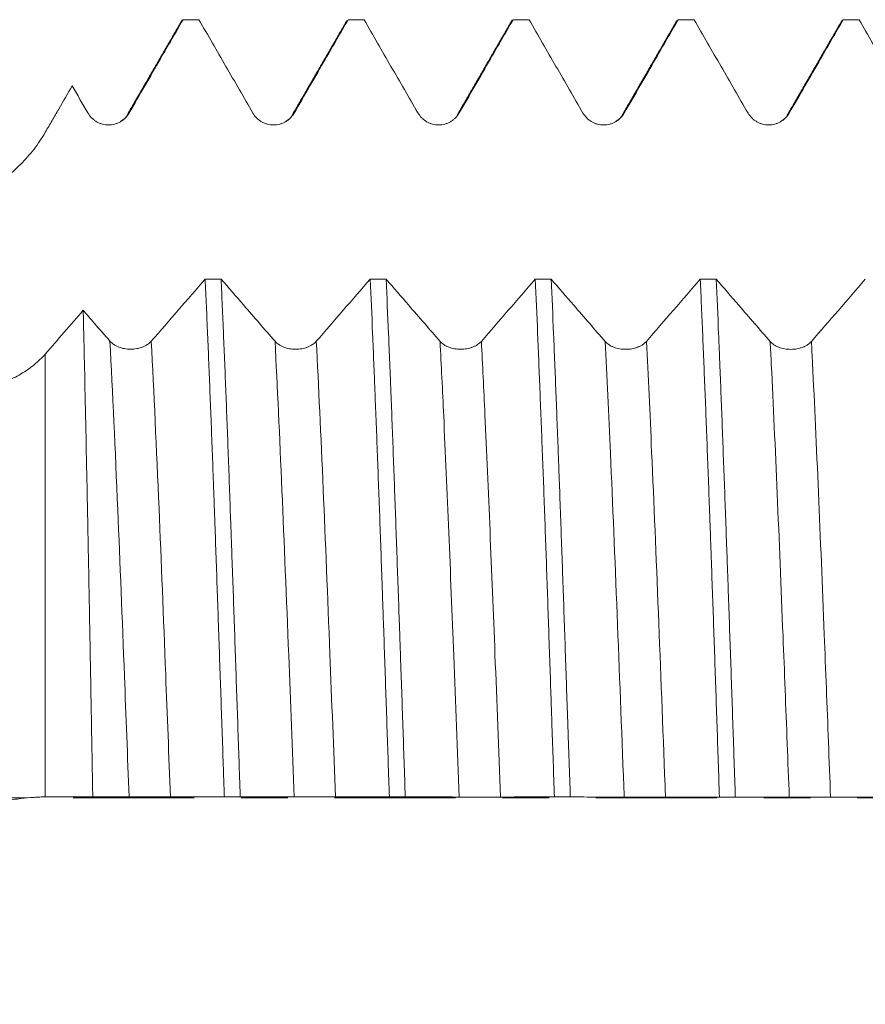
# Model space of a CAD drawing. Units: millimetres. Extents: x -49 to 92, y -82 to 35.
# Drawn here: x 49 to 57, y -2 to 7 of the extents above; entities that cross this region are included whole.
import ezdxf

# ---------------------------------------------------------------- set-up
doc = ezdxf.new("R2010")
doc.units = ezdxf.units.MM
doc.linetypes.add('CENTER', pattern=[47.5, 22, -8.5, 8.5, -8.5])
for name, color, linetype in [('1', 4, 'Continuous'), ('2', 7, 'Continuous'), ('SK4', 2, 'CENTER')]:
    doc.layers.add(name, color=color, linetype=linetype)
doc.styles.add('iso_b_vert', font='simplex.shx')
doc.dimstyles.get("Standard").update_dxf_attribs({"dimtxt": 0.18, "dimasz": 0.18, "dimexe": 0.18, "dimexo": 0.0625, "dimgap": 0.09, "dimtad": 1, "dimzin": 0, "dimdsep": 52, "dimtxsty": 'Standard', "dimcen": 0.09, "dimadec": 0, "dimazin": 0, "dimtfac": 1, "dimtdec": 4, "dimtofl": 0, "dimtmove": 0, "dimatfit": 3, "dimfxl": 1, "dimtolj": 1, "dimtzin": 0, "dimarcsym": 0})

# ---------------------------------------------------------------- blocks, each defined once
blk = doc.blocks.new('_U5')
at = {"layer": '2', "lineweight": 13}
for p, q in [((28.5, -1.5875), (28.5, -27.573041)), ((71, -8.660541), (71, -27.573041)), ((71, -25.573041), (28.5, -25.573041))]:
    blk.add_line(p, q, dxfattribs=at)
at = {"layer": '2', "lineweight": 18}
for points in [[(28.5, -25.573041), (31.999998, -25.112257), (32.000002, -26.033825)], [(71, -25.573041), (67.500002, -26.033825), (67.499998, -25.112257)]]:
    blk.add_solid(points, dxfattribs=at)
at = {"layer": '2', "lineweight": 18, "insert": (46.230601, -24.687927), "char_height": 3, "attachment_point": 7, "line_spacing_factor": 1.084337, "style": 'iso_b_vert'}
blk.add_mtext('\\W0.7640;42.5', dxfattribs=at)

msp = doc.modelspace()

# ---------------------------------------------------------------- linework, layer by layer
at = {"layer": '1', "lineweight": 13}
msp.add_line((49.1207, 4.0337), (49.1207, 0.0074), dxfattribs=at)
at = {"layer": '1', "lineweight": 18}
for points, knots in [([(49.8827, 6.2248), (49.9302, 6.307), (49.9777, 6.3891), (50.0726, 6.5535), (50.1201, 6.6357), (50.236, 6.8363), (50.3043, 6.9546), (50.3727, 7.073)], [0, 0, 0, 0, 0.290653, 0.290653, 0.581306, 0.581306, 1, 1, 1, 1]), ([(50.5168, 7.073), (50.5986, 6.9315), (50.6803, 6.79), (50.803, 6.5777), (50.8438, 6.507), (50.9256, 6.3655), (50.9665, 6.2947), (51.0074, 6.224)], [0, 0, 0, 0, 0.5, 0.5, 0.75, 0.75, 1, 1, 1, 1]), ([(51.3828, 6.2241), (51.4302, 6.3062), (51.4777, 6.3884), (51.5726, 6.5528), (51.6201, 6.635), (51.7361, 6.8358), (51.8046, 6.9544), (51.8731, 7.073)], [0, 0, 0, 0, 0.290414, 0.290414, 0.580828, 0.580828, 1, 1, 1, 1]), ([(52.0175, 7.073), (52.0991, 6.9317), (52.1808, 6.7903), (52.3032, 6.5783), (52.3441, 6.5076), (52.4257, 6.3662), (52.4666, 6.2955), (52.5074, 6.2249)], [0, 0, 0, 0, 0.5, 0.5, 0.75, 0.75, 1, 1, 1, 1]), ([(52.8828, 6.2249), (52.9302, 6.3071), (52.9777, 6.3893), (53.0726, 6.5536), (53.1201, 6.6358), (53.2359, 6.8364), (53.3042, 6.9547), (53.3726, 7.073)], [0, 0, 0, 0, 0.290712, 0.290712, 0.581423, 0.581423, 1, 1, 1, 1]), ([(53.5171, 7.073), (53.5988, 6.9316), (53.6805, 6.7902), (53.8031, 6.578), (53.844, 6.5073), (53.9257, 6.3658), (53.9666, 6.2951), (54.0074, 6.2244)], [0, 0, 0, 0, 0.5, 0.5, 0.75, 0.75, 1, 1, 1, 1]), ([(54.3828, 6.2245), (54.4303, 6.3067), (54.4777, 6.3889), (54.5727, 6.5532), (54.6201, 6.6354), (54.736, 6.8361), (54.8044, 6.9546), (54.8728, 7.073)], [0, 0, 0, 0, 0.29057, 0.29057, 0.581141, 0.581141, 1, 1, 1, 1]), ([(55.0174, 7.073), (55.0991, 6.9316), (55.1807, 6.7902), (55.3032, 6.5781), (55.3441, 6.5074), (55.4258, 6.366), (55.4666, 6.2954), (55.5075, 6.2247)], [0, 0, 0, 0, 0.5, 0.5, 0.75, 0.75, 1, 1, 1, 1]), ([(55.8828, 6.2247), (55.9303, 6.3069), (55.9778, 6.3891), (56.0727, 6.5535), (56.1201, 6.6357), (56.236, 6.8363), (56.3043, 6.9546), (56.3727, 7.073)], [0, 0, 0, 0, 0.290659, 0.290659, 0.581319, 0.581319, 1, 1, 1, 1]), ([(56.5174, 7.073), (56.599, 6.9316), (56.6807, 6.7902), (56.8032, 6.5782), (56.8441, 6.5075), (56.9258, 6.3661), (56.9666, 6.2954), (57.0075, 6.2247)], [0, 0, 0, 0, 0.5, 0.5, 0.75, 0.75, 1, 1, 1, 1]), ([(49.1207, 6.05), (49.141, 6.0852), (49.1613, 6.1204), (49.2019, 6.1907), (49.2222, 6.2259), (49.2832, 6.3315), (49.3238, 6.4018), (49.3644, 6.4722)], [0, 0, 0, 0, 0.25, 0.25, 0.5, 0.5, 1, 1, 1, 1]), ([(49.5074, 6.2248), (49.5169, 6.2083), (49.5284, 6.1934), (49.5485, 6.1733), (49.5557, 6.167), (49.5707, 6.1555), (49.5864, 6.145), (49.6033, 6.1367), (49.6209, 6.1294), (49.6299, 6.1263), (49.6481, 6.1215), (49.6573, 6.1196), (49.676, 6.1172), (49.6855, 6.1165), (49.714, 6.1165), (49.7327, 6.119), (49.7602, 6.1263), (49.7692, 6.1294), (49.7867, 6.1366), (49.7951, 6.1407), (49.8114, 6.1501), (49.8194, 6.1554), (49.8345, 6.167), (49.8487, 6.1794), (49.8611, 6.1936), (49.8726, 6.2086), (49.878, 6.2165), (49.8827, 6.2248)], [0, 0, 0, 0, 0.125, 0.125, 0.1875, 0.1875, 0.25, 0.3125, 0.3125, 0.375, 0.375, 0.4375, 0.4375, 0.5, 0.5, 0.625, 0.625, 0.6875, 0.6875, 0.75, 0.75, 0.8125, 0.8125, 0.875, 0.9375, 0.9375, 1, 1, 1, 1]), ([(51.0074, 6.224), (51.017, 6.2075), (51.0284, 6.1925), (51.0485, 6.1725), (51.0557, 6.1662), (51.0707, 6.1547), (51.0864, 6.1442), (51.1033, 6.1359), (51.1209, 6.1286), (51.1299, 6.1255), (51.1481, 6.1207), (51.1574, 6.1188), (51.1761, 6.1164), (51.1856, 6.1157), (51.2141, 6.1158), (51.2327, 6.1182), (51.2602, 6.1256), (51.2693, 6.1286), (51.2867, 6.1358), (51.2952, 6.14), (51.3115, 6.1494), (51.3194, 6.1547), (51.3345, 6.1663), (51.3487, 6.1787), (51.3611, 6.1928), (51.3727, 6.2078), (51.378, 6.2158), (51.3828, 6.2241)], [0, 0, 0, 0, 0.125, 0.125, 0.1875, 0.1875, 0.25, 0.3125, 0.3125, 0.375, 0.375, 0.4375, 0.4375, 0.5, 0.5, 0.625, 0.625, 0.6875, 0.6875, 0.75, 0.75, 0.8125, 0.8125, 0.875, 0.9375, 0.9375, 1, 1, 1, 1]), ([(52.5074, 6.2249), (52.517, 6.2083), (52.5285, 6.1934), (52.5485, 6.1734), (52.5557, 6.1671), (52.5707, 6.1556), (52.5864, 6.1451), (52.6033, 6.1367), (52.6209, 6.1295), (52.6299, 6.1264), (52.6481, 6.1215), (52.6574, 6.1197), (52.6761, 6.1172), (52.6856, 6.1166), (52.7141, 6.1166), (52.7327, 6.119), (52.7602, 6.1264), (52.7693, 6.1295), (52.7867, 6.1367), (52.7952, 6.1408), (52.8115, 6.1502), (52.8194, 6.1555), (52.8345, 6.1671), (52.8487, 6.1795), (52.8611, 6.1937), (52.8727, 6.2087), (52.878, 6.2166), (52.8828, 6.2249)], [0, 0, 0, 0, 0.125, 0.125, 0.1875, 0.1875, 0.25, 0.3125, 0.3125, 0.375, 0.375, 0.4375, 0.4375, 0.5, 0.5, 0.625, 0.625, 0.6875, 0.6875, 0.75, 0.75, 0.8125, 0.8125, 0.875, 0.9375, 0.9375, 1, 1, 1, 1]), ([(54.0074, 6.2244), (54.017, 6.2079), (54.0285, 6.193), (54.0485, 6.1729), (54.0557, 6.1666), (54.0708, 6.1551), (54.0864, 6.1447), (54.1034, 6.1363), (54.1209, 6.129), (54.13, 6.126), (54.1482, 6.1211), (54.1574, 6.1193), (54.1761, 6.1168), (54.1856, 6.1162), (54.2141, 6.1162), (54.2328, 6.1186), (54.2602, 6.126), (54.2693, 6.1291), (54.2867, 6.1363), (54.2952, 6.1404), (54.3115, 6.1498), (54.3194, 6.1551), (54.3345, 6.1667), (54.3487, 6.1791), (54.3612, 6.1933), (54.3727, 6.2083), (54.378, 6.2162), (54.3828, 6.2245)], [0, 0, 0, 0, 0.125, 0.125, 0.1875, 0.1875, 0.25, 0.3125, 0.3125, 0.375, 0.375, 0.4375, 0.4375, 0.5, 0.5, 0.625, 0.625, 0.6875, 0.6875, 0.75, 0.75, 0.8125, 0.8125, 0.875, 0.9375, 0.9375, 1, 1, 1, 1]), ([(55.5075, 6.2247), (55.517, 6.2081), (55.5285, 6.1932), (55.5486, 6.1732), (55.5558, 6.1669), (55.5708, 6.1553), (55.5865, 6.1449), (55.6034, 6.1365), (55.621, 6.1293), (55.63, 6.1262), (55.6482, 6.1213), (55.6574, 6.1195), (55.6761, 6.117), (55.6857, 6.1164), (55.7141, 6.1164), (55.7328, 6.1189), (55.7603, 6.1262), (55.7694, 6.1293), (55.7868, 6.1365), (55.7952, 6.1407), (55.8116, 6.1501), (55.8195, 6.1553), (55.8346, 6.1669), (55.8488, 6.1794), (55.8612, 6.1935), (55.8727, 6.2085), (55.8781, 6.2165), (55.8828, 6.2247)], [0, 0, 0, 0, 0.125, 0.125, 0.1875, 0.1875, 0.25, 0.3125, 0.3125, 0.375, 0.375, 0.4375, 0.4375, 0.5, 0.5, 0.625, 0.625, 0.6875, 0.6875, 0.75, 0.75, 0.8125, 0.8125, 0.875, 0.9375, 0.9375, 1, 1, 1, 1]), ([(47.9082, 5.3493), (47.97, 5.3493), (48.0922, 5.3575), (48.2117, 5.3814), (48.3002, 5.4052), (48.3295, 5.4141), (48.3878, 5.434), (48.4165, 5.4448), (48.501, 5.48), (48.5555, 5.5069), (48.6606, 5.5677), (48.7113, 5.6015), (48.8089, 5.6764), (48.8547, 5.7166), (48.9407, 5.8025), (48.9808, 5.8481), (49.0366, 5.9208), (49.0545, 5.9457), (49.0889, 5.9969), (49.1052, 6.0232), (49.1207, 6.05)], [0, 0, 0, 0, 0.125, 0.25, 0.25, 0.3125, 0.3125, 0.375, 0.375, 0.5, 0.5, 0.625, 0.625, 0.75, 0.75, 0.875, 0.875, 0.9375, 0.9375, 1, 1, 1, 1]), ([(50.5736, 4.7153), (50.5755, 4.675), (50.5773, 4.6342), (50.581, 4.5519), (50.5865, 4.4276), (50.592, 4.3003), (50.603, 4.042), (50.6175, 3.6873), (50.6319, 3.3125), (50.6427, 3.0237), (50.6463, 2.9262), (50.6518, 2.778), (50.6536, 2.7282), (50.6572, 2.6281), (50.659, 2.5777), (50.6681, 2.3253), (50.6752, 2.1213), (50.6895, 1.7093), (50.7038, 1.2931), (50.7184, 0.8689), (50.7294, 0.5476), (50.7331, 0.44), (50.7386, 0.2778), (50.7404, 0.2237), (50.7441, 0.1157), (50.746, 0.0618), (50.7478, 0.008)], [0, 0, 0, 0, 0.03125, 0.03125, 0.0625, 0.125, 0.125, 0.25, 0.375, 0.375, 0.4375, 0.4375, 0.46875, 0.46875, 0.5, 0.5, 0.625, 0.625, 0.75, 0.875, 0.875, 0.9375, 0.9375, 0.96875, 0.96875, 1, 1, 1, 1]), ([(50.8922, 0.0079), (50.8904, 0.062), (50.8886, 0.1162), (50.8849, 0.2242), (50.8794, 0.3858), (50.874, 0.5465), (50.8631, 0.8666), (50.8559, 1.0783), (50.8415, 1.4984), (50.8342, 1.7068), (50.8232, 2.0168), (50.8196, 2.1197), (50.8141, 2.2735), (50.8123, 2.3246), (50.8086, 2.4267), (50.8068, 2.4774), (50.7978, 2.7294), (50.7907, 2.9262), (50.7764, 3.3102), (50.7692, 3.4975), (50.7548, 3.8626), (50.7475, 4.0404), (50.7384, 4.2566), (50.7365, 4.2995), (50.7329, 4.3848), (50.731, 4.4272), (50.7255, 4.5531), (50.7219, 4.6351), (50.7183, 4.7153)], [0, 0, 0, 0, 0.03125, 0.03125, 0.0625, 0.125, 0.125, 0.25, 0.25, 0.375, 0.375, 0.4375, 0.4375, 0.46875, 0.46875, 0.5, 0.5, 0.625, 0.625, 0.75, 0.75, 0.875, 0.875, 0.90625, 0.90625, 0.9375, 0.9375, 1, 1, 1, 1]), ([(51.2085, 4.1493), (51.161, 4.204), (51.1135, 4.2588), (51.0185, 4.3685), (50.971, 4.4233), (50.8551, 4.5571), (50.7867, 4.6362), (50.7183, 4.7153)], [0, 0, 0, 0, 0.290674, 0.290674, 0.581347, 0.581347, 1, 1, 1, 1]), ([(52.0738, 4.7148), (52.081, 4.5554), (52.0883, 4.3894), (52.0991, 4.1302), (52.1028, 4.0421), (52.1082, 3.9074), (52.1101, 3.862), (52.1137, 3.771), (52.1155, 3.7252), (52.1246, 3.4951), (52.1319, 3.307), (52.1465, 2.9229), (52.1538, 2.7269), (52.1683, 2.3271), (52.1755, 2.1232), (52.1845, 1.8633), (52.1863, 1.8111), (52.19, 1.7061), (52.1918, 1.6535), (52.1972, 1.4956), (52.2008, 1.3902), (52.2116, 1.0732), (52.2261, 0.649), (52.2404, 0.2217), (52.2476, 0.0073)], [0, 0, 0, 0, 0.125, 0.125, 0.1875, 0.1875, 0.21875, 0.21875, 0.25, 0.25, 0.375, 0.375, 0.5, 0.5, 0.625, 0.625, 0.65625, 0.65625, 0.6875, 0.6875, 0.75, 0.75, 0.875, 1, 1, 1, 1]), ([(52.3923, 0.0072), (52.3851, 0.2212), (52.3779, 0.4348), (52.3636, 0.861), (52.3564, 1.0737), (52.3472, 1.3391), (52.3454, 1.3921), (52.3417, 1.4982), (52.3399, 1.5511), (52.3343, 1.7091), (52.3307, 1.8135), (52.3197, 2.1239), (52.3124, 2.3272), (52.298, 2.7266), (52.2908, 2.9227), (52.2765, 3.3076), (52.2694, 3.4965), (52.2603, 3.7278), (52.2585, 3.7738), (52.2548, 3.8647), (52.2493, 3.9999), (52.2438, 4.1314), (52.2328, 4.3897), (52.2255, 4.5554), (52.2182, 4.7148)], [0, 0, 0, 0, 0.125, 0.125, 0.25, 0.25, 0.28125, 0.28125, 0.3125, 0.3125, 0.375, 0.375, 0.5, 0.5, 0.625, 0.625, 0.75, 0.75, 0.78125, 0.78125, 0.8125, 0.875, 0.875, 1, 1, 1, 1]), ([(52.7085, 4.1488), (52.661, 4.2036), (52.6135, 4.2583), (52.5185, 4.368), (52.471, 4.4228), (52.3551, 4.5566), (52.2866, 4.6357), (52.2182, 4.7148)], [0, 0, 0, 0, 0.29065, 0.29065, 0.5813, 0.5813, 1, 1, 1, 1]), ([(53.574, 4.7143), (53.5812, 4.5541), (53.5883, 4.3882), (53.6026, 4.0449), (53.6098, 3.8676), (53.6244, 3.5017), (53.6318, 3.313), (53.6466, 2.9238), (53.6539, 2.7263), (53.6684, 2.3258), (53.6755, 2.1228), (53.6897, 1.7113), (53.6968, 1.5028), (53.7077, 1.1859), (53.7113, 1.0796), (53.7167, 0.919), (53.7186, 0.8653), (53.7222, 0.7576), (53.7241, 0.7039), (53.7332, 0.4351), (53.7405, 0.2206), (53.7477, 0.0066)], [0, 0, 0, 0, 0.125, 0.125, 0.25, 0.25, 0.375, 0.375, 0.5, 0.5, 0.625, 0.625, 0.75, 0.75, 0.8125, 0.8125, 0.84375, 0.84375, 0.875, 0.875, 1, 1, 1, 1]), ([(53.8924, 0.0066), (53.8887, 0.1138), (53.885, 0.2213), (53.8795, 0.3828), (53.8776, 0.4367), (53.8739, 0.5446), (53.8721, 0.5987), (53.8629, 0.868), (53.8556, 1.0809), (53.8412, 1.502), (53.834, 1.7102), (53.8196, 2.1217), (53.8124, 2.325), (53.8016, 2.6264), (53.7979, 2.7262), (53.7925, 2.8751), (53.7907, 2.9245), (53.787, 3.0226), (53.7852, 3.0713), (53.7762, 3.3131), (53.769, 3.501), (53.7546, 3.8661), (53.7474, 4.0433), (53.733, 4.3869), (53.7257, 4.5534), (53.7185, 4.7143)], [0, 0, 0, 0, 0.0625, 0.0625, 0.09375, 0.09375, 0.125, 0.125, 0.25, 0.25, 0.375, 0.375, 0.5, 0.5, 0.5625, 0.5625, 0.59375, 0.59375, 0.625, 0.625, 0.75, 0.75, 0.875, 0.875, 1, 1, 1, 1]), ([(54.2085, 4.1486), (54.161, 4.2033), (54.1135, 4.2581), (54.0185, 4.3677), (53.971, 4.4225), (53.8552, 4.5563), (53.7868, 4.6353), (53.7185, 4.7143)], [0, 0, 0, 0, 0.290761, 0.290761, 0.581521, 0.581521, 1, 1, 1, 1]), ([(55.0738, 4.7138), (55.0774, 4.6338), (55.081, 4.5519), (55.0864, 4.4263), (55.0883, 4.3839), (55.0919, 4.2984), (55.0937, 4.2553), (55.1028, 4.0386), (55.1101, 3.8605), (55.1245, 3.495), (55.1318, 3.3076), (55.1464, 2.9237), (55.1537, 2.7272), (55.1628, 2.4756), (55.1646, 2.425), (55.1683, 2.3232), (55.1701, 2.272), (55.1756, 2.1178), (55.1793, 2.0147), (55.1902, 1.704), (55.2047, 1.2867), (55.219, 0.8634), (55.2333, 0.437), (55.2404, 0.2223), (55.2476, 0.006)], [0, 0, 0, 0, 0.0625, 0.0625, 0.09375, 0.09375, 0.125, 0.125, 0.25, 0.25, 0.375, 0.375, 0.5, 0.5, 0.53125, 0.53125, 0.5625, 0.5625, 0.625, 0.625, 0.75, 0.875, 0.875, 1, 1, 1, 1]), ([(55.3921, 0.0059), (55.3849, 0.2211), (55.3777, 0.4352), (55.3633, 0.861), (55.3561, 1.0727), (55.3417, 1.4939), (55.3344, 1.7033), (55.3252, 1.9636), (55.3233, 2.0156), (55.3196, 2.1191), (55.3141, 2.2736), (55.3086, 2.4256), (55.2976, 2.7262), (55.2832, 3.1185), (55.2689, 3.4938), (55.2582, 3.7687), (55.2547, 3.8593), (55.2493, 3.9935), (55.2475, 4.038), (55.2439, 4.1263), (55.2421, 4.1703), (55.2331, 4.3875), (55.2258, 4.5541), (55.2186, 4.7138)], [0, 0, 0, 0, 0.125, 0.125, 0.25, 0.25, 0.375, 0.375, 0.40625, 0.40625, 0.4375, 0.5, 0.5, 0.625, 0.75, 0.75, 0.8125, 0.8125, 0.84375, 0.84375, 0.875, 0.875, 1, 1, 1, 1]), ([(55.7085, 4.1482), (55.661, 4.203), (55.6135, 4.2577), (55.5185, 4.3673), (55.471, 4.4222), (55.3552, 4.5559), (55.2869, 4.6348), (55.2186, 4.7138)], [0, 0, 0, 0, 0.290812, 0.290812, 0.581623, 0.581623, 1, 1, 1, 1]), ([(49.5518, 0.0084), (49.5509, 0.0598), (49.55, 0.1113), (49.5482, 0.2138), (49.5455, 0.3673), (49.5428, 0.5197), (49.5375, 0.8231), (49.534, 1.0235), (49.5268, 1.4204), (49.5232, 1.6169), (49.5177, 1.9089), (49.5159, 2.0058), (49.5131, 2.1503), (49.5122, 2.1983), (49.5104, 2.2942), (49.5094, 2.342), (49.5048, 2.5792), (49.5012, 2.764), (49.4939, 3.1239), (49.4867, 3.4741), (49.4795, 3.8051), (49.474, 4.0459), (49.4722, 4.125), (49.4694, 4.2416), (49.4685, 4.2802), (49.4667, 4.3562), (49.4658, 4.3937), (49.4649, 4.4308)], [0, 0, 0, 0, 0.03125, 0.03125, 0.0625, 0.125, 0.125, 0.25, 0.25, 0.375, 0.375, 0.4375, 0.4375, 0.46875, 0.46875, 0.5, 0.5, 0.625, 0.625, 0.75, 0.875, 0.875, 0.9375, 0.9375, 0.96875, 0.96875, 1, 1, 1, 1]), ([(49.7085, 4.1498), (49.6609, 4.2045), (49.6134, 4.2593), (49.5323, 4.353), (49.4986, 4.3919), (49.4649, 4.4308)], [0, 0, 0, 0, 0.585034, 0.585034, 1, 1, 1, 1]), ([(50.0838, 4.1497), (50.0743, 4.1387), (50.0628, 4.1288), (50.0428, 4.1155), (50.0355, 4.1113), (50.0205, 4.1036), (50.0049, 4.0966), (49.9879, 4.0911), (49.9704, 4.0862), (49.9613, 4.0842), (49.9431, 4.081), (49.9339, 4.0797), (49.9152, 4.0781), (49.9057, 4.0777), (49.8772, 4.0777), (49.8585, 4.0793), (49.831, 4.0842), (49.822, 4.0862), (49.8045, 4.091), (49.7961, 4.0938), (49.7798, 4.1001), (49.7719, 4.1036), (49.7567, 4.1113), (49.7425, 4.1196), (49.7301, 4.129), (49.7186, 4.139), (49.7132, 4.1443), (49.7085, 4.1498)], [0, 0, 0, 0, 0.125, 0.125, 0.1875, 0.1875, 0.25, 0.3125, 0.3125, 0.375, 0.375, 0.4375, 0.4375, 0.5, 0.5, 0.625, 0.625, 0.6875, 0.6875, 0.75, 0.75, 0.8125, 0.8125, 0.875, 0.9375, 0.9375, 1, 1, 1, 1]), ([(51.5838, 4.1492), (51.5743, 4.1382), (51.5628, 4.1283), (51.5428, 4.1149), (51.5356, 4.1107), (51.5205, 4.1031), (51.5049, 4.0961), (51.4879, 4.0906), (51.4704, 4.0857), (51.4613, 4.0837), (51.4431, 4.0804), (51.4339, 4.0792), (51.4152, 4.0776), (51.4057, 4.0772), (51.3772, 4.0772), (51.3585, 4.0788), (51.3311, 4.0837), (51.322, 4.0857), (51.3045, 4.0905), (51.2961, 4.0933), (51.2798, 4.0996), (51.2719, 4.1031), (51.2567, 4.1108), (51.2425, 4.1191), (51.2301, 4.1285), (51.2186, 4.1385), (51.2132, 4.1438), (51.2085, 4.1493)], [0, 0, 0, 0, 0.125, 0.125, 0.1875, 0.1875, 0.25, 0.3125, 0.3125, 0.375, 0.375, 0.4375, 0.4375, 0.5, 0.5, 0.625, 0.625, 0.6875, 0.6875, 0.75, 0.75, 0.8125, 0.8125, 0.875, 0.9375, 0.9375, 1, 1, 1, 1]), ([(53.0839, 4.1487), (53.0743, 4.1377), (53.0628, 4.1278), (53.0428, 4.1145), (53.0356, 4.1103), (53.0206, 4.1026), (53.0049, 4.0957), (52.988, 4.0901), (52.9704, 4.0853), (52.9614, 4.0832), (52.9432, 4.08), (52.9339, 4.0788), (52.9152, 4.0771), (52.9057, 4.0767), (52.8772, 4.0767), (52.8586, 4.0783), (52.8311, 4.0832), (52.822, 4.0853), (52.8046, 4.0901), (52.7961, 4.0929), (52.7798, 4.0991), (52.7719, 4.1026), (52.7568, 4.1103), (52.7426, 4.1186), (52.7301, 4.128), (52.7186, 4.138), (52.7133, 4.1433), (52.7085, 4.1488)], [0, 0, 0, 0, 0.125, 0.125, 0.1875, 0.1875, 0.25, 0.3125, 0.3125, 0.375, 0.375, 0.4375, 0.4375, 0.5, 0.5, 0.625, 0.625, 0.6875, 0.6875, 0.75, 0.75, 0.8125, 0.8125, 0.875, 0.9375, 0.9375, 1, 1, 1, 1]), ([(54.5839, 4.1485), (54.5743, 4.1375), (54.5629, 4.1276), (54.5428, 4.1142), (54.5356, 4.11), (54.5206, 4.1024), (54.5049, 4.0954), (54.488, 4.0899), (54.4704, 4.085), (54.4614, 4.083), (54.4432, 4.0798), (54.434, 4.0785), (54.4153, 4.0769), (54.4057, 4.0765), (54.3772, 4.0765), (54.3586, 4.0781), (54.3311, 4.083), (54.322, 4.0851), (54.3046, 4.0899), (54.2962, 4.0926), (54.2798, 4.0989), (54.2719, 4.1024), (54.2568, 4.1101), (54.2426, 4.1184), (54.2302, 4.1278), (54.2186, 4.1378), (54.2133, 4.1431), (54.2085, 4.1486)], [0, 0, 0, 0, 0.125, 0.125, 0.1875, 0.1875, 0.25, 0.3125, 0.3125, 0.375, 0.375, 0.4375, 0.4375, 0.5, 0.5, 0.625, 0.625, 0.6875, 0.6875, 0.75, 0.75, 0.8125, 0.8125, 0.875, 0.9375, 0.9375, 1, 1, 1, 1]), ([(56.0839, 4.1482), (56.0744, 4.1372), (56.0629, 4.1272), (56.0428, 4.1139), (56.0356, 4.1097), (56.0206, 4.102), (56.0049, 4.0951), (55.988, 4.0895), (55.9704, 4.0847), (55.9614, 4.0827), (55.9432, 4.0794), (55.934, 4.0782), (55.9153, 4.0766), (55.9057, 4.0761), (55.8773, 4.0761), (55.8586, 4.0778), (55.8311, 4.0827), (55.822, 4.0847), (55.8046, 4.0895), (55.7962, 4.0923), (55.7798, 4.0985), (55.7719, 4.102), (55.7568, 4.1098), (55.7426, 4.118), (55.7302, 4.1275), (55.7186, 4.1374), (55.7133, 4.1427), (55.7085, 4.1482)], [0, 0, 0, 0, 0.125, 0.125, 0.1875, 0.1875, 0.25, 0.3125, 0.3125, 0.375, 0.375, 0.4375, 0.4375, 0.5, 0.5, 0.625, 0.625, 0.6875, 0.6875, 0.75, 0.75, 0.8125, 0.8125, 0.875, 0.9375, 0.9375, 1, 1, 1, 1]), ([(49.1207, 4.0337), (49.0897, 3.9981), (49.0557, 3.9654), (48.9815, 3.9051), (48.9414, 3.8775), (48.8766, 3.8395), (48.8543, 3.8275), (48.8081, 3.8044), (48.7843, 3.7935), (48.7117, 3.7627), (48.6612, 3.7447), (48.5561, 3.7129), (48.5015, 3.6992), (48.4306, 3.6844), (48.4162, 3.6816), (48.3875, 3.6763), (48.3443, 3.6686), (48.3006, 3.6622), (48.2125, 3.6508), (48.1528, 3.6451), (48.0621, 3.6395), (48.0316, 3.638), (47.9701, 3.6361), (47.9392, 3.6357), (47.9082, 3.6357)], [0, 0, 0, 0, 0.125, 0.125, 0.25, 0.25, 0.3125, 0.3125, 0.375, 0.375, 0.5, 0.5, 0.625, 0.625, 0.65625, 0.65625, 0.6875, 0.75, 0.75, 0.875, 0.875, 0.9375, 0.9375, 1, 1, 1, 1]), ([(47.9082, -0.0855), (47.97, -0.0855), (48.0922, -0.0834), (48.2117, -0.0771), (48.3002, -0.0712), (48.3295, -0.069), (48.3878, -0.0643), (48.4165, -0.0618), (48.501, -0.0539), (48.5555, -0.0481), (48.6606, -0.0364), (48.7113, -0.0303), (48.8089, -0.0187), (48.8547, -0.0133), (48.9407, -0.0039), (48.9808, 0.0001), (49.0366, 0.0042), (49.0545, 0.0054), (49.0889, 0.0069), (49.1052, 0.0072), (49.1207, 0.0074)], [0, 0, 0, 0, 0.125, 0.25, 0.25, 0.3125, 0.3125, 0.375, 0.375, 0.5, 0.5, 0.625, 0.625, 0.75, 0.75, 0.875, 0.875, 0.9375, 0.9375, 1, 1, 1, 1]), ([(49.1207, 0.0074), (49.1386, 0.0076), (49.1566, 0.0075), (49.1925, 0.0075), (49.2105, 0.0076), (49.2644, 0.0078), (49.3003, 0.008), (49.4081, 0.0083), (49.4799, 0.0083), (49.5518, 0.0084)], [0, 0, 0, 0, 0.125, 0.125, 0.25, 0.25, 0.5, 0.5, 1, 1, 1, 1]), ([(49.5518, 0.0084), (49.6069, 0.0083), (49.662, 0.0082), (49.7446, 0.008), (49.7722, 0.0079), (49.8273, 0.0077), (49.8548, 0.0075), (49.8824, 0.0074)], [0, 0, 0, 0, 0.5, 0.5, 0.75, 0.75, 1, 1, 1, 1]), ([(49.8824, 0.0074), (49.8919, 0.0074), (49.9034, 0.0073), (49.9235, 0.0073), (49.9307, 0.0073), (49.9457, 0.0073), (49.9614, 0.0072), (49.9783, 0.0072), (49.9959, 0.0072), (50.0049, 0.0072), (50.0231, 0.0072), (50.0323, 0.0072), (50.051, 0.0072), (50.0606, 0.0072), (50.0891, 0.0072), (50.1077, 0.0072), (50.1352, 0.0072), (50.1443, 0.0072), (50.1617, 0.0072), (50.1701, 0.0072), (50.1865, 0.0072), (50.1944, 0.0072), (50.2095, 0.0072), (50.2237, 0.0072), (50.2361, 0.0072), (50.2477, 0.0072), (50.253, 0.0072), (50.2578, 0.0072)], [0, 0, 0, 0, 0.125, 0.125, 0.1875, 0.1875, 0.25, 0.3125, 0.3125, 0.375, 0.375, 0.4375, 0.4375, 0.5, 0.5, 0.625, 0.625, 0.6875, 0.6875, 0.75, 0.75, 0.8125, 0.8125, 0.875, 0.9375, 0.9375, 1, 1, 1, 1]), ([(50.2578, 0.0072), (50.3052, 0.0074), (50.3527, 0.0077), (50.4476, 0.0078), (50.4951, 0.0079), (50.611, 0.008), (50.6794, 0.008), (50.7478, 0.008)], [0, 0, 0, 0, 0.290573, 0.290573, 0.581145, 0.581145, 1, 1, 1, 1]), ([(50.8922, 0.0079), (50.9739, 0.0078), (51.0556, 0.0078), (51.1781, 0.0076), (51.219, 0.0075), (51.3007, 0.0072), (51.3415, 0.007), (51.3824, 0.0068)], [0, 0, 0, 0, 0.5, 0.5, 0.75, 0.75, 1, 1, 1, 1]), ([(51.3824, 0.0068), (51.392, 0.0068), (51.4034, 0.0067), (51.4235, 0.0067), (51.4307, 0.0067), (51.4457, 0.0067), (51.4614, 0.0067), (51.4783, 0.0067), (51.4959, 0.0067), (51.5049, 0.0067), (51.5231, 0.0066), (51.5324, 0.0066), (51.5511, 0.0066), (51.5606, 0.0066), (51.5891, 0.0066), (51.6077, 0.0066), (51.6352, 0.0066), (51.6443, 0.0066), (51.6617, 0.0066), (51.6702, 0.0066), (51.6865, 0.0066), (51.6944, 0.0066), (51.7095, 0.0066), (51.7237, 0.0066), (51.7361, 0.0066), (51.7477, 0.0066), (51.753, 0.0066), (51.7578, 0.0067)], [0, 0, 0, 0, 0.125, 0.125, 0.1875, 0.1875, 0.25, 0.3125, 0.3125, 0.375, 0.375, 0.4375, 0.4375, 0.5, 0.5, 0.625, 0.625, 0.6875, 0.6875, 0.75, 0.75, 0.8125, 0.8125, 0.875, 0.9375, 0.9375, 1, 1, 1, 1]), ([(51.7578, 0.0067), (51.8052, 0.0068), (51.8527, 0.0071), (51.9476, 0.0072), (51.9951, 0.0073), (52.1109, 0.0073), (52.1792, 0.0073), (52.2476, 0.0073)], [0, 0, 0, 0, 0.290647, 0.290647, 0.581294, 0.581294, 1, 1, 1, 1]), ([(52.3923, 0.0072), (52.4739, 0.0072), (52.5556, 0.0071), (52.6782, 0.0069), (52.719, 0.0069), (52.8007, 0.0066), (52.8416, 0.0064), (52.8824, 0.0062)], [0, 0, 0, 0, 0.5, 0.5, 0.75, 0.75, 1, 1, 1, 1]), ([(52.8824, 0.0062), (52.892, 0.0062), (52.9035, 0.0061), (52.9235, 0.0061), (52.9307, 0.0061), (52.9458, 0.0061), (52.9614, 0.0061), (52.9784, 0.0061), (52.9959, 0.0061), (53.005, 0.0061), (53.0232, 0.0061), (53.0324, 0.0061), (53.0511, 0.0061), (53.0606, 0.0061), (53.0891, 0.006), (53.1078, 0.006), (53.1352, 0.006), (53.1443, 0.006), (53.1618, 0.006), (53.1702, 0.006), (53.1865, 0.006), (53.1944, 0.006), (53.2095, 0.006), (53.2237, 0.006), (53.2362, 0.006), (53.2477, 0.006), (53.253, 0.0061), (53.2578, 0.0061)], [0, 0, 0, 0, 0.125, 0.125, 0.1875, 0.1875, 0.25, 0.3125, 0.3125, 0.375, 0.375, 0.4375, 0.4375, 0.5, 0.5, 0.625, 0.625, 0.6875, 0.6875, 0.75, 0.75, 0.8125, 0.8125, 0.875, 0.9375, 0.9375, 1, 1, 1, 1]), ([(53.2578, 0.0061), (53.3053, 0.0062), (53.3527, 0.0065), (53.4477, 0.0066), (53.4951, 0.0066), (53.611, 0.0067), (53.6793, 0.0067), (53.7477, 0.0066)], [0, 0, 0, 0, 0.290629, 0.290629, 0.581259, 0.581259, 1, 1, 1, 1]), ([(53.8924, 0.0066), (53.974, 0.0065), (54.0557, 0.0065), (54.1782, 0.0063), (54.2191, 0.0063), (54.3008, 0.006), (54.3416, 0.0058), (54.3825, 0.0056)], [0, 0, 0, 0, 0.5, 0.5, 0.75, 0.75, 1, 1, 1, 1]), ([(54.3825, 0.0056), (54.392, 0.0056), (54.4035, 0.0056), (54.4235, 0.0055), (54.4307, 0.0055), (54.4458, 0.0055), (54.4614, 0.0055), (54.4784, 0.0055), (54.4959, 0.0055), (54.505, 0.0055), (54.5232, 0.0055), (54.5324, 0.0055), (54.5511, 0.0055), (54.5606, 0.0055), (54.5891, 0.0055), (54.6078, 0.0055), (54.6353, 0.0054), (54.6443, 0.0054), (54.6618, 0.0054), (54.6702, 0.0054), (54.6865, 0.0054), (54.6944, 0.0054), (54.7096, 0.0054), (54.7238, 0.0054), (54.7362, 0.0054), (54.7477, 0.0055), (54.753, 0.0055), (54.7578, 0.0055)], [0, 0, 0, 0, 0.125, 0.125, 0.1875, 0.1875, 0.25, 0.3125, 0.3125, 0.375, 0.375, 0.4375, 0.4375, 0.5, 0.5, 0.625, 0.625, 0.6875, 0.6875, 0.75, 0.75, 0.8125, 0.8125, 0.875, 0.9375, 0.9375, 1, 1, 1, 1]), ([(54.7578, 0.0055), (54.8053, 0.0057), (54.8527, 0.0059), (54.9477, 0.006), (54.9951, 0.006), (55.1109, 0.006), (55.1793, 0.006), (55.2476, 0.006)], [0, 0, 0, 0, 0.290674, 0.290674, 0.581349, 0.581349, 1, 1, 1, 1]), ([(55.3921, 0.0059), (55.4738, 0.0059), (55.5555, 0.0058), (55.6781, 0.0057), (55.719, 0.0056), (55.8007, 0.0054), (55.8416, 0.0052), (55.8825, 0.005)], [0, 0, 0, 0, 0.5, 0.5, 0.75, 0.75, 1, 1, 1, 1]), ([(55.8825, 0.005), (55.892, 0.005), (55.9035, 0.005), (55.9236, 0.005), (55.9308, 0.0049), (55.9458, 0.0049), (55.9615, 0.0049), (55.9784, 0.0049), (55.996, 0.0049), (56.005, 0.0049), (56.0232, 0.0049), (56.0324, 0.0049), (56.0511, 0.0049), (56.0607, 0.0049), (56.0891, 0.0049), (56.1078, 0.0049), (56.1353, 0.0049), (56.1444, 0.0049), (56.1618, 0.0049), (56.1702, 0.0048), (56.1865, 0.0048), (56.1945, 0.0048), (56.2096, 0.0048), (56.2238, 0.0048), (56.2362, 0.0049), (56.2477, 0.0049), (56.2531, 0.0049), (56.2578, 0.0049)], [0, 0, 0, 0, 0.125, 0.125, 0.1875, 0.1875, 0.25, 0.3125, 0.3125, 0.375, 0.375, 0.4375, 0.4375, 0.5, 0.5, 0.625, 0.625, 0.6875, 0.6875, 0.75, 0.75, 0.8125, 0.8125, 0.875, 0.9375, 0.9375, 1, 1, 1, 1]), ([(56.2578, 0.0049), (56.3053, 0.0051), (56.3528, 0.0052), (56.4477, 0.0054), (56.4952, 0.0054), (56.6111, 0.0054), (56.6795, 0.0054), (56.748, 0.0053)], [0, 0, 0, 0, 0.290521, 0.290521, 0.581042, 0.581042, 1, 1, 1, 1])]:
    msp.add_open_spline(points, degree=3, knots=knots, dxfattribs=at)
for points, degree in [([(50.3588, 7.0607), (50.3634, 7.0688), (50.3681, 7.0729), (50.3727, 7.073)], 3), ([(50.5168, 7.073), (50.4688, 7.073), (50.4207, 7.073), (50.3727, 7.073)], 3), ([(52.0175, 7.073), (51.9693, 7.073), (51.9212, 7.073), (51.8731, 7.073)], 3), ([(53.3589, 7.061), (53.3634, 7.0689), (53.368, 7.0729), (53.3726, 7.073)], 3), ([(53.5171, 7.073), (53.4689, 7.073), (53.4208, 7.073), (53.3726, 7.073)], 3), ([(54.8591, 7.0609), (54.8637, 7.0689), (54.8683, 7.0729), (54.8728, 7.073)], 3), ([(55.0174, 7.073), (54.9692, 7.073), (54.921, 7.073), (54.8728, 7.073)], 3), ([(56.359, 7.061), (56.3636, 7.0689), (56.3681, 7.0729), (56.3727, 7.073)], 3), ([(56.5174, 7.073), (56.4691, 7.073), (56.4209, 7.073), (56.3727, 7.073)], 3), ([(50.3623, 7.0668), (50.1148, 6.6389), (49.8671, 6.2111)], 2), ([(51.8624, 7.0661), (51.6149, 6.6381), (51.3671, 6.2102)], 2), ([(53.3626, 7.0674), (53.115, 6.6393), (52.8673, 6.2113)], 2), ([(54.8623, 7.0666), (54.6148, 6.6387), (54.3672, 6.2108)], 2), ([(56.3622, 7.0666), (56.1148, 6.6388), (55.8672, 6.211)], 2), ([(49.3644, 6.4722), (49.4121, 6.3897), (49.4597, 6.3073), (49.5074, 6.2248)], 3), ([(49.8671, 6.2111), (49.8603, 6.186), (49.8378, 6.1667), (49.8028, 6.1465)], 3), ([(51.3671, 6.2102), (51.3604, 6.1856), (51.3381, 6.1664), (51.3039, 6.1464)], 3), ([(54.3672, 6.2108), (54.3603, 6.1857), (54.3378, 6.1664), (54.3029, 6.1462)], 3), ([(55.8672, 6.211), (55.8603, 6.186), (55.8379, 6.1666), (55.803, 6.1465)], 3), ([(50.5736, 4.7153), (50.4104, 4.5266), (50.2471, 4.338), (50.0838, 4.1497)], 3), ([(50.5736, 4.7153), (50.6218, 4.7153), (50.6701, 4.7153), (50.7183, 4.7153)], 3), ([(52.0738, 4.7148), (51.9105, 4.5261), (51.7472, 4.3375), (51.5838, 4.1492)], 3), ([(52.0738, 4.7148), (52.1219, 4.7148), (52.1701, 4.7148), (52.2182, 4.7148)], 3), ([(53.574, 4.7143), (53.4106, 4.5256), (53.2473, 4.337), (53.0839, 4.1487)], 3), ([(53.574, 4.7143), (53.6221, 4.7143), (53.6703, 4.7143), (53.7185, 4.7143)], 3), ([(55.0738, 4.7138), (54.9105, 4.5252), (54.7472, 4.3367), (54.5839, 4.1485)], 3), ([(55.0738, 4.7138), (55.122, 4.7138), (55.1703, 4.7138), (55.2186, 4.7138)], 3), ([(56.5736, 4.7133), (56.4104, 4.5247), (56.2472, 4.3363), (56.0839, 4.1482)], 3), ([(49.4649, 4.4308), (49.3501, 4.2983), (49.2354, 4.1659), (49.1207, 4.0337)], 3), ([(50.8922, 0.0079), (50.8441, 0.0079), (50.7959, 0.0079), (50.7478, 0.008)], 3), ([(52.3923, 0.0072), (52.344, 0.0073), (52.2958, 0.0073), (52.2476, 0.0073)], 3), ([(53.8924, 0.0066), (53.8442, 0.0066), (53.7959, 0.0066), (53.7477, 0.0066)], 3), ([(55.3921, 0.0059), (55.344, 0.0059), (55.2958, 0.0059), (55.2476, 0.006)], 3)]:
    msp.add_open_spline(points, degree=degree, dxfattribs=at)
at = {"layer": '1', "lineweight": 13}
msp.add_open_spline([(52.8828, 6.2249), (52.8777, 6.2248), (52.8726, 6.2204), (52.8675, 6.2116)], degree=3, dxfattribs=at)
for points, knots in [([(49.8824, 0.0074), (49.8682, 0.376), (49.8339, 1.2718), (49.7762, 2.7165), (49.7323, 3.6873), (49.7085, 4.1498)], [0, 0, 0, 0, 0.245146, 0.596942, 1, 1, 1, 1]), ([(50.2578, 0.0072), (50.2434, 0.3805), (50.2089, 1.2809), (50.1513, 2.7246), (50.1074, 3.6907), (50.0838, 4.1497)], [0, 0, 0, 0, 0.248184, 0.599938, 1, 1, 1, 1]), ([(51.3824, 0.0068), (51.3658, 0.4389), (51.3289, 1.402), (51.2703, 2.8567), (51.2293, 3.7439), (51.2085, 4.1493)], [0, 0, 0, 0, 0.283472, 0.631379, 1, 1, 1, 1]), ([(51.7578, 0.0067), (51.741, 0.4433), (51.7039, 1.4112), (51.6453, 2.8643), (51.6045, 3.7472), (51.5838, 4.1492)], [0, 0, 0, 0, 0.286493, 0.634439, 1, 1, 1, 1]), ([(52.8824, 0.0062), (52.8661, 0.4316), (52.8203, 1.6263), (52.7619, 3.06), (52.7196, 3.9338), (52.7085, 4.1488)], [0, 0, 0, 0, 0.293918, 0.816482, 1, 1, 1, 1]), ([(53.2578, 0.0061), (53.2413, 0.436), (53.1953, 1.6352), (53.1369, 3.0681), (53.0948, 3.9372), (53.0839, 4.1487)], [0, 0, 0, 0, 0.297033, 0.819473, 1, 1, 1, 1]), ([(54.3825, 0.0056), (54.3812, 0.0373), (54.3598, 0.597), (54.3179, 1.6855), (54.2611, 3.0615), (54.2247, 3.8342), (54.2085, 4.1486)], [0, 0, 0, 0, 0.02101, 0.371634, 0.721775, 1, 1, 1, 1]), ([(54.7578, 0.0055), (54.7564, 0.0417), (54.7348, 0.6062), (54.6928, 1.6986), (54.6361, 3.0692), (54.5999, 3.8375), (54.5839, 4.1485)], [0, 0, 0, 0, 0.024067, 0.374679, 0.724809, 1, 1, 1, 1]), ([(55.8825, 0.005), (55.8763, 0.1669), (55.8575, 0.6572), (55.8039, 2.0418), (55.7519, 3.2901), (55.7121, 4.0795), (55.7085, 4.1482)], [0, 0, 0, 0, 0.109933, 0.332564, 0.940844, 1, 1, 1, 1]), ([(56.2578, 0.0049), (56.2515, 0.1713), (56.2325, 0.6663), (56.1787, 2.055), (56.1269, 3.2978), (56.0873, 4.0829), (56.0839, 4.1482)], [0, 0, 0, 0, 0.113036, 0.33563, 0.943808, 1, 1, 1, 1])]:
    msp.add_open_spline(points, degree=3, knots=knots, dxfattribs=at)
at = {"layer": 'SK4', "lineweight": 18, "ltscale": 0.05}
msp.add_line((-29, 0), (71, 0), dxfattribs=at)

# ---------------------------------------------------------------- dimensions: what is measured, and where the dimension line sits
at = {"layer": '2', "lineweight": 18}
dim = msp.add_linear_dim(base=(28.5, -25.573), p1=(71, -7.073), p2=(28.5, 0), dimstyle='Standard', override={"dimtxt": 3, "dimasz": 3.5, "dimexe": 2, "dimexo": 1.5875, "dimgap": 1.5, "dimtad": 1, "dimtih": 1, "dimtoh": 0, "dimdec": 1, "dimlfac": 1, "dimzin": 8, "dimdsep": 46, "dimlunit": 2, "dimpost": '<>', "dimtxsty": 'iso_b_vert', "dimsah": 1, "dimse1": 0, "dimse2": 0, "dimsd1": 0, "dimsd2": 0, "dimclrd": 2, "dimclre": 2, "dimclrt": 2, "dimtol": 0, "dimtm": -0.1, "dimtfac": 1.166667, "dimtdec": 3, "dimtofl": 1, "dimtmove": 0, "dimtzin": 8, "dimlwd": 13, "dimlwe": 13}, dxfattribs=at)
dim.commit()
dim.dimension.update_dxf_attribs({"geometry": '_U5', "text_midpoint": (49.75, -25.573)})

doc.saveas('drawing.dxf')
